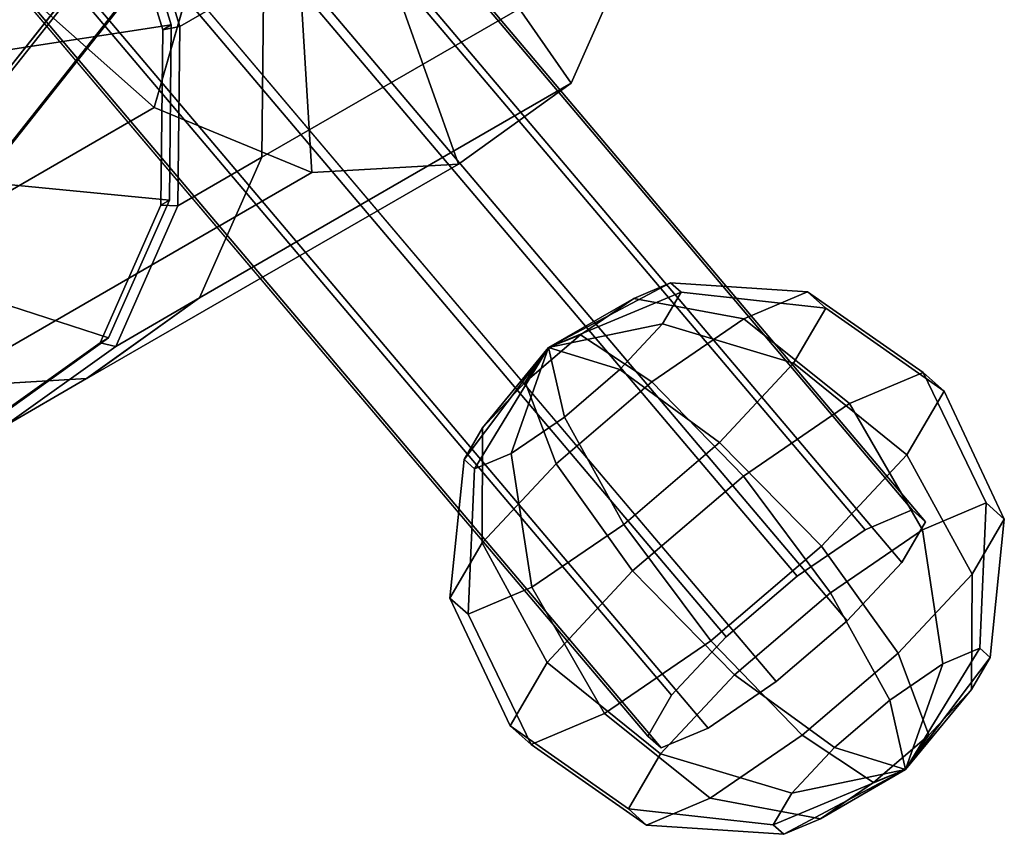
# Model space of a CAD drawing. Extents: x -0.008 to 0.151, y -0.155 to 0.
# Drawn here: x 0.016 to 0.042, y -0.088 to -0.066 of the extents above; entities that cross this region are included whole.
import ezdxf

# ---------------------------------------------------------------- set-up
doc = ezdxf.new("R2010")
doc.units = 0
for name, color, linetype in [('L17_K_RPER_42', 7, 'CONTINUOUS'), ('L18_FL_CHE_3', 7, 'CONTINUOUS'), ('L22_K_RPER_411', 7, 'CONTINUOUS'), ('L24_FL_CHE_409', 7, 'CONTINUOUS'), ('L25_FL_CHE_408', 7, 'CONTINUOUS')]:
    doc.layers.add(name, color=color, linetype=linetype)

msp = doc.modelspace()

# ---------------------------------------------------------------- linework, layer by layer
at = {"layer": 'L17_K_RPER_42', "color": 7}
for points, invisible_edges in [([(0.000967, -0.056456, 0.062094), (0.013736, -0.052066, 0.076574), (0.022039, -0.069938, 0.074672), (0.000967, -0.056456, 0.062094)], 15), ([(0.013736, -0.052066, 0.076574), (0.020532, -0.060094, 0.078622), (0.022039, -0.069938, 0.074672), (0.013736, -0.052066, 0.076574)], 15), ([(0.022039, -0.069938, 0.074672), (0.00927, -0.074329, 0.060191), (0.000967, -0.056456, 0.062094), (0.022039, -0.069938, 0.074672)], 15), ([(0.020532, -0.060094, 0.078622), (0.022091, -0.065166, 0.077327), (0.022039, -0.069938, 0.074672), (0.020532, -0.060094, 0.078622)], 12), ([(0.019855, -0.066456, 0.07969), (0.018296, -0.061384, 0.080985), (0.017879, -0.061579, 0.081002), (0.019855, -0.066456, 0.07969)], 12), ([(0.018296, -0.061384, 0.080985), (0.019855, -0.066456, 0.07969), (0.022091, -0.065166, 0.077327), (0.018296, -0.061384, 0.080985)], 12), ([(0.019628, -0.066414, 0.079499), (0.018102, -0.06145, 0.080765), (0.01348, -0.063561, 0.080423), (0.019628, -0.066414, 0.079499)], 12), ([(0.019404, -0.066543, 0.079735), (0.017879, -0.061579, 0.081002), (0.018102, -0.06145, 0.080765), (0.019404, -0.066543, 0.079735)], 12), ([(0.017879, -0.061579, 0.081002), (0.019404, -0.066543, 0.079735), (0.019855, -0.066456, 0.07969), (0.017879, -0.061579, 0.081002)], 12), ([(0.018102, -0.06145, 0.080765), (0.019628, -0.066414, 0.079499), (0.019404, -0.066543, 0.079735), (0.018102, -0.06145, 0.080765)], 12), ([(0.01348, -0.063561, 0.080423), (0.014594, -0.067184, 0.079498), (0.019628, -0.066414, 0.079499), (0.01348, -0.063561, 0.080423)], 12), ([(0.022039, -0.069938, 0.074672), (0.022091, -0.065166, 0.077327), (0.019855, -0.066456, 0.07969), (0.022039, -0.069938, 0.074672)], 12), ([(0.019577, -0.071084, 0.0769), (0.019628, -0.066414, 0.079499), (0.014594, -0.067184, 0.079498), (0.019577, -0.071084, 0.0769)], 12), ([(0.019353, -0.071214, 0.077136), (0.019404, -0.066543, 0.079735), (0.019628, -0.066414, 0.079499), (0.019353, -0.071214, 0.077136)], 12), ([(0.019628, -0.066414, 0.079499), (0.019577, -0.071084, 0.0769), (0.019353, -0.071214, 0.077136), (0.019628, -0.066414, 0.079499)], 12), ([(0.019404, -0.066543, 0.079735), (0.019353, -0.071214, 0.077136), (0.019802, -0.071229, 0.077035), (0.019404, -0.066543, 0.079735)], 12), ([(0.019802, -0.071229, 0.077035), (0.019855, -0.066456, 0.07969), (0.019404, -0.066543, 0.079735), (0.019802, -0.071229, 0.077035)], 12), ([(0.019855, -0.066456, 0.07969), (0.019802, -0.071229, 0.077035), (0.022039, -0.069938, 0.074672), (0.019855, -0.066456, 0.07969)], 12), ([(0.014594, -0.067184, 0.079498), (0.014556, -0.070593, 0.077601), (0.019577, -0.071084, 0.0769), (0.014594, -0.067184, 0.079498)], 12), ([(0.022039, -0.069938, 0.074672), (0.017373, -0.075835, 0.067037), (0.00927, -0.074329, 0.060191), (0.022039, -0.069938, 0.074672)], 15), ([(0.022039, -0.069938, 0.074672), (0.020382, -0.073685, 0.071058), (0.017373, -0.075835, 0.067037), (0.022039, -0.069938, 0.074672)], 12), ([(0.020382, -0.073685, 0.071058), (0.022039, -0.069938, 0.074672), (0.019802, -0.071229, 0.077035), (0.020382, -0.073685, 0.071058)], 12), ([(0.014556, -0.070593, 0.077601), (0.013373, -0.07327, 0.07502), (0.017956, -0.074751, 0.073364), (0.014556, -0.070593, 0.077601)], 12), ([(0.017956, -0.074751, 0.073364), (0.019577, -0.071084, 0.0769), (0.014556, -0.070593, 0.077601), (0.017956, -0.074751, 0.073364)], 12), ([(0.017732, -0.07488, 0.0736), (0.019353, -0.071214, 0.077136), (0.019577, -0.071084, 0.0769), (0.017732, -0.07488, 0.0736)], 12), ([(0.019577, -0.071084, 0.0769), (0.017956, -0.074751, 0.073364), (0.017732, -0.07488, 0.0736), (0.019577, -0.071084, 0.0769)], 12), ([(0.019353, -0.071214, 0.077136), (0.017732, -0.07488, 0.0736), (0.018146, -0.074976, 0.073421), (0.019353, -0.071214, 0.077136)], 12), ([(0.018146, -0.074976, 0.073421), (0.019802, -0.071229, 0.077035), (0.019353, -0.071214, 0.077136), (0.018146, -0.074976, 0.073421)], 12), ([(0.019802, -0.071229, 0.077035), (0.018146, -0.074976, 0.073421), (0.020382, -0.073685, 0.071058), (0.019802, -0.071229, 0.077035)], 12), ([(0.015011, -0.076855, 0.069429), (0.017956, -0.074751, 0.073364), (0.013373, -0.07327, 0.07502), (0.015011, -0.076855, 0.069429)], 12), ([(0.017373, -0.075835, 0.067037), (0.020382, -0.073685, 0.071058), (0.018146, -0.074976, 0.073421), (0.017373, -0.075835, 0.067037)], 12), ([(0.017373, -0.075835, 0.067037), (0.013471, -0.076061, 0.063221), (0.00927, -0.074329, 0.060191), (0.017373, -0.075835, 0.067037)], 12), ([(0.014788, -0.076984, 0.069665), (0.017732, -0.07488, 0.0736), (0.017956, -0.074751, 0.073364), (0.014788, -0.076984, 0.069665)], 12), ([(0.017956, -0.074751, 0.073364), (0.015011, -0.076855, 0.069429), (0.014788, -0.076984, 0.069665), (0.017956, -0.074751, 0.073364)], 12), ([(0.017732, -0.07488, 0.0736), (0.014788, -0.076984, 0.069665), (0.015137, -0.077126, 0.0694), (0.017732, -0.07488, 0.0736)], 12), ([(0.015137, -0.077126, 0.0694), (0.018146, -0.074976, 0.073421), (0.017732, -0.07488, 0.0736), (0.015137, -0.077126, 0.0694)], 12), ([(0.018146, -0.074976, 0.073421), (0.015137, -0.077126, 0.0694), (0.017373, -0.075835, 0.067037), (0.018146, -0.074976, 0.073421)], 12), ([(0.013471, -0.076061, 0.063221), (0.017373, -0.075835, 0.067037), (0.015137, -0.077126, 0.0694), (0.013471, -0.076061, 0.063221)], 12)]:
    msp.add_3dface(points, dxfattribs=dict(at, invisible_edges=invisible_edges))
at = {"layer": 'L18_FL_CHE_3', "color": 7}
for points, invisible_edges in [([(0.022038, -0.069938, 0.074671), (0.013736, -0.052066, 0.076574), (0.000968, -0.056456, 0.062094), (0.022038, -0.069938, 0.074671)], 15), ([(0.022038, -0.069938, 0.074671), (0.020532, -0.060093, 0.078622), (0.013736, -0.052066, 0.076574), (0.022038, -0.069938, 0.074671)], 15), ([(0.000968, -0.056456, 0.062094), (0.00927, -0.074328, 0.060191), (0.022038, -0.069938, 0.074671), (0.000968, -0.056456, 0.062094)], 15), ([(0.031995, -0.059452, 0.066862), (0.022091, -0.065166, 0.077327), (0.022038, -0.069938, 0.074671), (0.031995, -0.059452, 0.066862)], 12), ([(0.022038, -0.069938, 0.074671), (0.031941, -0.064224, 0.064206), (0.031995, -0.059452, 0.066862), (0.022038, -0.069938, 0.074671)], 12), ([(0.022038, -0.069938, 0.074671), (0.022091, -0.065166, 0.077327), (0.020532, -0.060093, 0.078622), (0.022038, -0.069938, 0.074671)], 12), ([(0.019173, -0.068613, 0.049726), (0.015311, -0.065187, 0.047943), (0.019445, -0.060409, 0.052955), (0.019173, -0.068613, 0.049726)], 12), ([(0.019445, -0.060409, 0.052955), (0.021099, -0.061878, 0.053719), (0.019173, -0.068613, 0.049726), (0.019445, -0.060409, 0.052955)], 12), ([(0.024573, -0.062524, 0.056653), (0.025862, -0.061602, 0.058376), (0.030286, -0.06797, 0.060593), (0.024573, -0.062524, 0.056653)], 12), ([(0.031941, -0.064224, 0.064206), (0.030286, -0.06797, 0.060593), (0.025862, -0.061602, 0.058376), (0.031941, -0.064224, 0.064206)], 12), ([(0.023374, -0.070346, 0.052755), (0.019173, -0.068613, 0.049726), (0.021099, -0.061878, 0.053719), (0.023374, -0.070346, 0.052755)], 12), ([(0.021099, -0.061878, 0.053719), (0.0229, -0.06262, 0.055018), (0.023374, -0.070346, 0.052755), (0.021099, -0.061878, 0.053719)], 12), ([(0.0229, -0.06262, 0.055018), (0.024573, -0.062524, 0.056653), (0.027277, -0.070121, 0.056572), (0.0229, -0.06262, 0.055018)], 12), ([(0.027277, -0.070121, 0.056572), (0.023374, -0.070346, 0.052755), (0.0229, -0.06262, 0.055018), (0.027277, -0.070121, 0.056572)], 12), ([(0.030286, -0.06797, 0.060593), (0.027277, -0.070121, 0.056572), (0.024573, -0.062524, 0.056653), (0.030286, -0.06797, 0.060593)], 12), ([(0.031941, -0.064224, 0.064206), (0.022038, -0.069938, 0.074671), (0.020382, -0.073685, 0.071058), (0.031941, -0.064224, 0.064206)], 12), ([(0.020382, -0.073685, 0.071058), (0.030286, -0.06797, 0.060593), (0.031941, -0.064224, 0.064206), (0.020382, -0.073685, 0.071058)], 12), ([(0.005408, -0.070902, 0.058408), (0.015311, -0.065187, 0.047943), (0.019173, -0.068613, 0.049726), (0.005408, -0.070902, 0.058408)], 12), ([(0.030286, -0.06797, 0.060593), (0.020382, -0.073685, 0.071058), (0.017374, -0.075835, 0.067037), (0.030286, -0.06797, 0.060593)], 12), ([(0.017374, -0.075835, 0.067037), (0.027277, -0.070121, 0.056572), (0.030286, -0.06797, 0.060593), (0.017374, -0.075835, 0.067037)], 12), ([(0.019173, -0.068613, 0.049726), (0.00927, -0.074328, 0.060191), (0.005408, -0.070902, 0.058408), (0.019173, -0.068613, 0.049726)], 12), ([(0.00927, -0.074328, 0.060191), (0.019173, -0.068613, 0.049726), (0.023374, -0.070346, 0.052755), (0.00927, -0.074328, 0.060191)], 12), ([(0.00927, -0.074328, 0.060191), (0.017374, -0.075835, 0.067037), (0.022038, -0.069938, 0.074671), (0.00927, -0.074328, 0.060191)], 15), ([(0.017374, -0.075835, 0.067037), (0.020382, -0.073685, 0.071058), (0.022038, -0.069938, 0.074671), (0.017374, -0.075835, 0.067037)], 12), ([(0.027277, -0.070121, 0.056572), (0.017374, -0.075835, 0.067037), (0.013471, -0.076061, 0.063221), (0.027277, -0.070121, 0.056572)], 12), ([(0.013471, -0.076061, 0.063221), (0.023374, -0.070346, 0.052755), (0.027277, -0.070121, 0.056572), (0.013471, -0.076061, 0.063221)], 12), ([(0.023374, -0.070346, 0.052755), (0.013471, -0.076061, 0.063221), (0.00927, -0.074328, 0.060191), (0.023374, -0.070346, 0.052755)], 12), ([(0.00927, -0.074328, 0.060191), (0.013471, -0.076061, 0.063221), (0.017374, -0.075835, 0.067037), (0.00927, -0.074328, 0.060191)], 12)]:
    msp.add_3dface(points, dxfattribs=dict(at, invisible_edges=invisible_edges))
at = {"layer": 'L22_K_RPER_411', "color": 7}
for points, invisible_edges in [([(0.031952, -0.073699, 0.069262), (0.032932, -0.073284, 0.067638), (0.029682, -0.07501, 0.066398), (0.031952, -0.073699, 0.069262)], 8), ([(0.032932, -0.073284, 0.067638), (0.033211, -0.073533, 0.065733), (0.029682, -0.07501, 0.066398), (0.032932, -0.073284, 0.067638)], 8), ([(0.036585, -0.073526, 0.068929), (0.032932, -0.073284, 0.067638), (0.031952, -0.073699, 0.069262), (0.036585, -0.073526, 0.068929)], 12), ([(0.032932, -0.073284, 0.067638), (0.036585, -0.073526, 0.068929), (0.037068, -0.073958, 0.065631), (0.032932, -0.073284, 0.067638)], 12), ([(0.037068, -0.073958, 0.065631), (0.033211, -0.073533, 0.065733), (0.032932, -0.073284, 0.067638), (0.037068, -0.073958, 0.065631)], 12), ([(0.033211, -0.073533, 0.065733), (0.032715, -0.07438, 0.064058), (0.029682, -0.07501, 0.066398), (0.033211, -0.073533, 0.065733)], 8), ([(0.030536, -0.074667, 0.07017), (0.031952, -0.073699, 0.069262), (0.029682, -0.07501, 0.066398), (0.030536, -0.074667, 0.07017)], 8), ([(0.034888, -0.074245, 0.071742), (0.031952, -0.073699, 0.069262), (0.030536, -0.074667, 0.07017), (0.034888, -0.074245, 0.071742)], 12), ([(0.031952, -0.073699, 0.069262), (0.034888, -0.074245, 0.071742), (0.036585, -0.073526, 0.068929), (0.031952, -0.073699, 0.069262)], 12), ([(0.03621, -0.075425, 0.062729), (0.032715, -0.07438, 0.064058), (0.033211, -0.073533, 0.065733), (0.03621, -0.075425, 0.062729)], 12), ([(0.033211, -0.073533, 0.065733), (0.037068, -0.073958, 0.065631), (0.03621, -0.075425, 0.062729), (0.033211, -0.073533, 0.065733)], 12), ([(0.039662, -0.075672, 0.069927), (0.036585, -0.073526, 0.068929), (0.034888, -0.074245, 0.071742), (0.039662, -0.075672, 0.069927)], 12), ([(0.036585, -0.073526, 0.068929), (0.039662, -0.075672, 0.069927), (0.040221, -0.07617, 0.066118), (0.036585, -0.073526, 0.068929)], 12), ([(0.040221, -0.07617, 0.066118), (0.037068, -0.073958, 0.065631), (0.036585, -0.073526, 0.068929), (0.040221, -0.07617, 0.066118)], 12), ([(0.039231, -0.077863, 0.062767), (0.03621, -0.075425, 0.062729), (0.037068, -0.073958, 0.065631), (0.039231, -0.077863, 0.062767)], 12), ([(0.037068, -0.073958, 0.065631), (0.040221, -0.07617, 0.066118), (0.039231, -0.077863, 0.062767), (0.037068, -0.073958, 0.065631)], 12), ([(0.030536, -0.074667, 0.07017), (0.032434, -0.075921, 0.073315), (0.034888, -0.074245, 0.071742), (0.030536, -0.074667, 0.07017)], 12), ([(0.037704, -0.076501, 0.073175), (0.034888, -0.074245, 0.071742), (0.032434, -0.075921, 0.073315), (0.037704, -0.076501, 0.073175)], 12), ([(0.034888, -0.074245, 0.071742), (0.037704, -0.076501, 0.073175), (0.039662, -0.075672, 0.069927), (0.034888, -0.074245, 0.071742)], 12), ([(0.032715, -0.07438, 0.064058), (0.031578, -0.075597, 0.063061), (0.029682, -0.07501, 0.066398), (0.032715, -0.07438, 0.064058)], 8), ([(0.03424, -0.077533, 0.061002), (0.031578, -0.075597, 0.063061), (0.032715, -0.07438, 0.064058), (0.03424, -0.077533, 0.061002)], 12), ([(0.032715, -0.07438, 0.064058), (0.03621, -0.075425, 0.062729), (0.03424, -0.077533, 0.061002), (0.032715, -0.07438, 0.064058)], 12), ([(0.029061, -0.075928, 0.070119), (0.030536, -0.074667, 0.07017), (0.029682, -0.07501, 0.066398), (0.029061, -0.075928, 0.070119)], 8), ([(0.032434, -0.075921, 0.073315), (0.030536, -0.074667, 0.07017), (0.029061, -0.075928, 0.070119), (0.032434, -0.075921, 0.073315)], 12), ([(0.027707, -0.078241, 0.065542), (0.027428, -0.077992, 0.067447), (0.029682, -0.07501, 0.066398), (0.027707, -0.078241, 0.065542)], 8), ([(0.027428, -0.077992, 0.067447), (0.027924, -0.077145, 0.069122), (0.029682, -0.07501, 0.066398), (0.027428, -0.077992, 0.067447)], 8), ([(0.028687, -0.077826, 0.063918), (0.027707, -0.078241, 0.065542), (0.029682, -0.07501, 0.066398), (0.028687, -0.077826, 0.063918)], 8), ([(0.027924, -0.077145, 0.069122), (0.029061, -0.075928, 0.070119), (0.029682, -0.07501, 0.066398), (0.027924, -0.077145, 0.069122)], 8), ([(0.030103, -0.076859, 0.06301), (0.028687, -0.077826, 0.063918), (0.029682, -0.07501, 0.066398), (0.030103, -0.076859, 0.06301)], 8), ([(0.031578, -0.075597, 0.063061), (0.030103, -0.076859, 0.06301), (0.029682, -0.07501, 0.066398), (0.031578, -0.075597, 0.063061)], 8), ([(0.036956, -0.080298, 0.060774), (0.03424, -0.077533, 0.061002), (0.03621, -0.075425, 0.062729), (0.036956, -0.080298, 0.060774)], 12), ([(0.03621, -0.075425, 0.062729), (0.039231, -0.077863, 0.062767), (0.036956, -0.080298, 0.060774), (0.03621, -0.075425, 0.062729)], 12), ([(0.031687, -0.079717, 0.060914), (0.030103, -0.076859, 0.06301), (0.031578, -0.075597, 0.063061), (0.031687, -0.079717, 0.060914)], 12), ([(0.031578, -0.075597, 0.063061), (0.03424, -0.077533, 0.061002), (0.031687, -0.079717, 0.060914), (0.031578, -0.075597, 0.063061)], 12), ([(0.041341, -0.079145, 0.070362), (0.039662, -0.075672, 0.069927), (0.037704, -0.076501, 0.073175), (0.041341, -0.079145, 0.070362)], 12), ([(0.039662, -0.075672, 0.069927), (0.041341, -0.079145, 0.070362), (0.041825, -0.079577, 0.067064), (0.039662, -0.075672, 0.069927)], 12), ([(0.041825, -0.079577, 0.067064), (0.040221, -0.07617, 0.066118), (0.039662, -0.075672, 0.069927), (0.041825, -0.079577, 0.067064)], 12), ([(0.029881, -0.078106, 0.073226), (0.029061, -0.075928, 0.070119), (0.027924, -0.077145, 0.069122), (0.029881, -0.078106, 0.073226)], 12), ([(0.029061, -0.075928, 0.070119), (0.029881, -0.078106, 0.073226), (0.032434, -0.075921, 0.073315), (0.029061, -0.075928, 0.070119)], 12), ([(0.034871, -0.078437, 0.07499), (0.032434, -0.075921, 0.073315), (0.029881, -0.078106, 0.073226), (0.034871, -0.078437, 0.07499)], 12), ([(0.032434, -0.075921, 0.073315), (0.034871, -0.078437, 0.07499), (0.037704, -0.076501, 0.073175), (0.032434, -0.075921, 0.073315)], 12), ([(0.040967, -0.081043, 0.064162), (0.039231, -0.077863, 0.062767), (0.040221, -0.07617, 0.066118), (0.040967, -0.081043, 0.064162)], 12), ([(0.040221, -0.07617, 0.066118), (0.041825, -0.079577, 0.067064), (0.040967, -0.081043, 0.064162), (0.040221, -0.07617, 0.066118)], 12), ([(0.039645, -0.079864, 0.073175), (0.037704, -0.076501, 0.073175), (0.034871, -0.078437, 0.07499), (0.039645, -0.079864, 0.073175)], 12), ([(0.037704, -0.076501, 0.073175), (0.039645, -0.079864, 0.073175), (0.041341, -0.079145, 0.070362), (0.037704, -0.076501, 0.073175)], 12), ([(0.029233, -0.081393, 0.062487), (0.028687, -0.077826, 0.063918), (0.030103, -0.076859, 0.06301), (0.029233, -0.081393, 0.062487)], 12), ([(0.030103, -0.076859, 0.06301), (0.031687, -0.079717, 0.060914), (0.029233, -0.081393, 0.062487), (0.030103, -0.076859, 0.06301)], 12), ([(0.027911, -0.080214, 0.0715), (0.027924, -0.077145, 0.069122), (0.027428, -0.077992, 0.067447), (0.027911, -0.080214, 0.0715)], 12), ([(0.027924, -0.077145, 0.069122), (0.027911, -0.080214, 0.0715), (0.029881, -0.078106, 0.073226), (0.027924, -0.077145, 0.069122)], 12), ([(0.034007, -0.08282, 0.060672), (0.031687, -0.079717, 0.060914), (0.03424, -0.077533, 0.061002), (0.034007, -0.08282, 0.060672)], 12), ([(0.03424, -0.077533, 0.061002), (0.036956, -0.080298, 0.060774), (0.034007, -0.08282, 0.060672), (0.03424, -0.077533, 0.061002)], 12), ([(0.028687, -0.077826, 0.063918), (0.029233, -0.081393, 0.062487), (0.027536, -0.082112, 0.0653), (0.028687, -0.077826, 0.063918)], 12), ([(0.027536, -0.082112, 0.0653), (0.027707, -0.078241, 0.065542), (0.028687, -0.077826, 0.063918), (0.027536, -0.082112, 0.0653)], 12), ([(0.038997, -0.083151, 0.062436), (0.036956, -0.080298, 0.060774), (0.039231, -0.077863, 0.062767), (0.038997, -0.083151, 0.062436)], 12), ([(0.039231, -0.077863, 0.062767), (0.040967, -0.081043, 0.064162), (0.038997, -0.083151, 0.062436), (0.039231, -0.077863, 0.062767)], 12), ([(0.027052, -0.08168, 0.068598), (0.027428, -0.077992, 0.067447), (0.027707, -0.078241, 0.065542), (0.027052, -0.08168, 0.068598)], 12), ([(0.027428, -0.077992, 0.067447), (0.027052, -0.08168, 0.068598), (0.027911, -0.080214, 0.0715), (0.027428, -0.077992, 0.067447)], 12), ([(0.031922, -0.080959, 0.074888), (0.029881, -0.078106, 0.073226), (0.027911, -0.080214, 0.0715), (0.031922, -0.080959, 0.074888)], 12), ([(0.029881, -0.078106, 0.073226), (0.031922, -0.080959, 0.074888), (0.034871, -0.078437, 0.07499), (0.029881, -0.078106, 0.073226)], 12), ([(0.027707, -0.078241, 0.065542), (0.027536, -0.082112, 0.0653), (0.027052, -0.08168, 0.068598), (0.027707, -0.078241, 0.065542)], 12), ([(0.037191, -0.08154, 0.074748), (0.034871, -0.078437, 0.07499), (0.031922, -0.080959, 0.074888), (0.037191, -0.08154, 0.074748)], 12), ([(0.034871, -0.078437, 0.07499), (0.037191, -0.08154, 0.074748), (0.039645, -0.079864, 0.073175), (0.034871, -0.078437, 0.07499)], 12), ([(0.04117, -0.083016, 0.07012), (0.041341, -0.079145, 0.070362), (0.039645, -0.079864, 0.073175), (0.04117, -0.083016, 0.07012)], 12), ([(0.041341, -0.079145, 0.070362), (0.04117, -0.083016, 0.07012), (0.04145, -0.083265, 0.068215), (0.041341, -0.079145, 0.070362)], 12), ([(0.04145, -0.083265, 0.068215), (0.041825, -0.079577, 0.067064), (0.041341, -0.079145, 0.070362), (0.04145, -0.083265, 0.068215)], 12), ([(0.031174, -0.084756, 0.062487), (0.029233, -0.081393, 0.062487), (0.031687, -0.079717, 0.060914), (0.031174, -0.084756, 0.062487)], 12), ([(0.031687, -0.079717, 0.060914), (0.034007, -0.08282, 0.060672), (0.031174, -0.084756, 0.062487), (0.031687, -0.079717, 0.060914)], 12), ([(0.041825, -0.079577, 0.067064), (0.04145, -0.083265, 0.068215), (0.040954, -0.084112, 0.06654), (0.041825, -0.079577, 0.067064)], 12), ([(0.040954, -0.084112, 0.06654), (0.040967, -0.081043, 0.064162), (0.041825, -0.079577, 0.067064), (0.040954, -0.084112, 0.06654)], 12), ([(0.040191, -0.083431, 0.071744), (0.039645, -0.079864, 0.073175), (0.037191, -0.08154, 0.074748), (0.040191, -0.083431, 0.071744)], 12), ([(0.039645, -0.079864, 0.073175), (0.040191, -0.083431, 0.071744), (0.04117, -0.083016, 0.07012), (0.039645, -0.079864, 0.073175)], 12), ([(0.029647, -0.083394, 0.072895), (0.027911, -0.080214, 0.0715), (0.027052, -0.08168, 0.068598), (0.029647, -0.083394, 0.072895)], 12), ([(0.027911, -0.080214, 0.0715), (0.029647, -0.083394, 0.072895), (0.031922, -0.080959, 0.074888), (0.027911, -0.080214, 0.0715)], 12), ([(0.036443, -0.085336, 0.062347), (0.034007, -0.08282, 0.060672), (0.036956, -0.080298, 0.060774), (0.036443, -0.085336, 0.062347)], 12), ([(0.036956, -0.080298, 0.060774), (0.038997, -0.083151, 0.062436), (0.036443, -0.085336, 0.062347), (0.036956, -0.080298, 0.060774)], 12), ([(0.034637, -0.083724, 0.07466), (0.031922, -0.080959, 0.074888), (0.029647, -0.083394, 0.072895), (0.034637, -0.083724, 0.07466)], 12), ([(0.031922, -0.080959, 0.074888), (0.034637, -0.083724, 0.07466), (0.037191, -0.08154, 0.074748), (0.031922, -0.080959, 0.074888)], 12), ([(0.039817, -0.085329, 0.065543), (0.038997, -0.083151, 0.062436), (0.040967, -0.081043, 0.064162), (0.039817, -0.085329, 0.065543)], 12), ([(0.040967, -0.081043, 0.064162), (0.040954, -0.084112, 0.06654), (0.039817, -0.085329, 0.065543), (0.040967, -0.081043, 0.064162)], 12), ([(0.029215, -0.085585, 0.065735), (0.027536, -0.082112, 0.0653), (0.029233, -0.081393, 0.062487), (0.029215, -0.085585, 0.065735)], 12), ([(0.029233, -0.081393, 0.062487), (0.031174, -0.084756, 0.062487), (0.029215, -0.085585, 0.065735), (0.029233, -0.081393, 0.062487)], 12), ([(0.038774, -0.084398, 0.072652), (0.037191, -0.08154, 0.074748), (0.034637, -0.083724, 0.07466), (0.038774, -0.084398, 0.072652)], 12), ([(0.037191, -0.08154, 0.074748), (0.038774, -0.084398, 0.072652), (0.040191, -0.083431, 0.071744), (0.037191, -0.08154, 0.074748)], 12), ([(0.028656, -0.085087, 0.069544), (0.027052, -0.08168, 0.068598), (0.027536, -0.082112, 0.0653), (0.028656, -0.085087, 0.069544)], 12), ([(0.027052, -0.08168, 0.068598), (0.028656, -0.085087, 0.069544), (0.029647, -0.083394, 0.072895), (0.027052, -0.08168, 0.068598)], 12), ([(0.027536, -0.082112, 0.0653), (0.029215, -0.085585, 0.065735), (0.028656, -0.085087, 0.069544), (0.027536, -0.082112, 0.0653)], 12), ([(0.033989, -0.087012, 0.06392), (0.031174, -0.084756, 0.062487), (0.034007, -0.08282, 0.060672), (0.033989, -0.087012, 0.06392)], 12), ([(0.034007, -0.08282, 0.060672), (0.036443, -0.085336, 0.062347), (0.033989, -0.087012, 0.06392), (0.034007, -0.08282, 0.060672)], 12), ([(0.038342, -0.08659, 0.065492), (0.036443, -0.085336, 0.062347), (0.038997, -0.083151, 0.062436), (0.038342, -0.08659, 0.065492)], 12), ([(0.038997, -0.083151, 0.062436), (0.039817, -0.085329, 0.065543), (0.038342, -0.08659, 0.065492), (0.038997, -0.083151, 0.062436)], 12), ([(0.04117, -0.083016, 0.07012), (0.040191, -0.083431, 0.071744), (0.039195, -0.086247, 0.069264), (0.04117, -0.083016, 0.07012)], 8), ([(0.04145, -0.083265, 0.068215), (0.04117, -0.083016, 0.07012), (0.039195, -0.086247, 0.069264), (0.04145, -0.083265, 0.068215)], 8), ([(0.032667, -0.085832, 0.072933), (0.029647, -0.083394, 0.072895), (0.028656, -0.085087, 0.069544), (0.032667, -0.085832, 0.072933)], 12), ([(0.029647, -0.083394, 0.072895), (0.032667, -0.085832, 0.072933), (0.034637, -0.083724, 0.07466), (0.029647, -0.083394, 0.072895)], 12), ([(0.040191, -0.083431, 0.071744), (0.038774, -0.084398, 0.072652), (0.039195, -0.086247, 0.069264), (0.040191, -0.083431, 0.071744)], 8), ([(0.040954, -0.084112, 0.06654), (0.04145, -0.083265, 0.068215), (0.039195, -0.086247, 0.069264), (0.040954, -0.084112, 0.06654)], 8), ([(0.037299, -0.08566, 0.072601), (0.034637, -0.083724, 0.07466), (0.032667, -0.085832, 0.072933), (0.037299, -0.08566, 0.072601)], 12), ([(0.034637, -0.083724, 0.07466), (0.037299, -0.08566, 0.072601), (0.038774, -0.084398, 0.072652), (0.034637, -0.083724, 0.07466)], 12), ([(0.039817, -0.085329, 0.065543), (0.040954, -0.084112, 0.06654), (0.039195, -0.086247, 0.069264), (0.039817, -0.085329, 0.065543)], 8), ([(0.038774, -0.084398, 0.072652), (0.037299, -0.08566, 0.072601), (0.039195, -0.086247, 0.069264), (0.038774, -0.084398, 0.072652)], 8), ([(0.032293, -0.087731, 0.066733), (0.029215, -0.085585, 0.065735), (0.031174, -0.084756, 0.062487), (0.032293, -0.087731, 0.066733)], 12), ([(0.031174, -0.084756, 0.062487), (0.033989, -0.087012, 0.06392), (0.032293, -0.087731, 0.066733), (0.031174, -0.084756, 0.062487)], 12), ([(0.031809, -0.087299, 0.070031), (0.028656, -0.085087, 0.069544), (0.029215, -0.085585, 0.065735), (0.031809, -0.087299, 0.070031)], 12), ([(0.028656, -0.085087, 0.069544), (0.031809, -0.087299, 0.070031), (0.032667, -0.085832, 0.072933), (0.028656, -0.085087, 0.069544)], 12), ([(0.036925, -0.087558, 0.0664), (0.033989, -0.087012, 0.06392), (0.036443, -0.085336, 0.062347), (0.036925, -0.087558, 0.0664)], 12), ([(0.036443, -0.085336, 0.062347), (0.038342, -0.08659, 0.065492), (0.036925, -0.087558, 0.0664), (0.036443, -0.085336, 0.062347)], 12), ([(0.038342, -0.08659, 0.065492), (0.039817, -0.085329, 0.065543), (0.039195, -0.086247, 0.069264), (0.038342, -0.08659, 0.065492)], 8), ([(0.029215, -0.085585, 0.065735), (0.032293, -0.087731, 0.066733), (0.031809, -0.087299, 0.070031), (0.029215, -0.085585, 0.065735)], 12), ([(0.032667, -0.085832, 0.072933), (0.036162, -0.086877, 0.071604), (0.037299, -0.08566, 0.072601), (0.032667, -0.085832, 0.072933)], 12), ([(0.037299, -0.08566, 0.072601), (0.036162, -0.086877, 0.071604), (0.039195, -0.086247, 0.069264), (0.037299, -0.08566, 0.072601)], 8), ([(0.036162, -0.086877, 0.071604), (0.032667, -0.085832, 0.072933), (0.031809, -0.087299, 0.070031), (0.036162, -0.086877, 0.071604)], 12), ([(0.035667, -0.087724, 0.069929), (0.035946, -0.087973, 0.068024), (0.039195, -0.086247, 0.069264), (0.035667, -0.087724, 0.069929)], 8), ([(0.036162, -0.086877, 0.071604), (0.035667, -0.087724, 0.069929), (0.039195, -0.086247, 0.069264), (0.036162, -0.086877, 0.071604)], 8), ([(0.035946, -0.087973, 0.068024), (0.036925, -0.087558, 0.0664), (0.039195, -0.086247, 0.069264), (0.035946, -0.087973, 0.068024)], 8), ([(0.036925, -0.087558, 0.0664), (0.038342, -0.08659, 0.065492), (0.039195, -0.086247, 0.069264), (0.036925, -0.087558, 0.0664)], 8), ([(0.031809, -0.087299, 0.070031), (0.035667, -0.087724, 0.069929), (0.036162, -0.086877, 0.071604), (0.031809, -0.087299, 0.070031)], 12), ([(0.035946, -0.087973, 0.068024), (0.032293, -0.087731, 0.066733), (0.033989, -0.087012, 0.06392), (0.035946, -0.087973, 0.068024)], 12), ([(0.033989, -0.087012, 0.06392), (0.036925, -0.087558, 0.0664), (0.035946, -0.087973, 0.068024), (0.033989, -0.087012, 0.06392)], 12), ([(0.035667, -0.087724, 0.069929), (0.031809, -0.087299, 0.070031), (0.032293, -0.087731, 0.066733), (0.035667, -0.087724, 0.069929)], 12), ([(0.032293, -0.087731, 0.066733), (0.035946, -0.087973, 0.068024), (0.035667, -0.087724, 0.069929), (0.032293, -0.087731, 0.066733)], 12)]:
    msp.add_3dface(points, dxfattribs=dict(at, invisible_edges=invisible_edges))
at = {"layer": 'L24_FL_CHE_409', "color": 7}
for points, invisible_edges in [([(0.039368, -0.079329, 0.06965), (0.001314, -0.034379, 0.058185), (0.000061, -0.03491, 0.060264), (0.039368, -0.079329, 0.06965)], 12), ([(0.039725, -0.079648, 0.067212), (0.001672, -0.034698, 0.055747), (0.001314, -0.034379, 0.058185), (0.039725, -0.079648, 0.067212)], 12), ([(0.001314, -0.034379, 0.058185), (0.039368, -0.079329, 0.06965), (0.039725, -0.079648, 0.067212), (0.001314, -0.034379, 0.058185)], 12), ([(0.039091, -0.080732, 0.065068), (0.001038, -0.035782, 0.053603), (0.001672, -0.034698, 0.055747), (0.039091, -0.080732, 0.065068)], 12), ([(0.001672, -0.034698, 0.055747), (0.039725, -0.079648, 0.067212), (0.039091, -0.080732, 0.065068), (0.001672, -0.034698, 0.055747)], 12), ([(0.038114, -0.07986, 0.071729), (0.000061, -0.03491, 0.060264), (-0.001753, -0.036149, 0.061426), (0.038114, -0.07986, 0.071729)], 12), ([(0.000061, -0.03491, 0.060264), (0.038114, -0.07986, 0.071729), (0.039368, -0.079329, 0.06965), (0.000061, -0.03491, 0.060264)], 12), ([(0.037635, -0.08229, 0.063792), (-0.000418, -0.03734, 0.052327), (0.001038, -0.035782, 0.053603), (0.037635, -0.08229, 0.063792)], 12), ([(0.001038, -0.035782, 0.053603), (0.039091, -0.080732, 0.065068), (0.037635, -0.08229, 0.063792), (0.001038, -0.035782, 0.053603)], 12), ([(0.036301, -0.081099, 0.072891), (-0.001753, -0.036149, 0.061426), (-0.00364, -0.037764, 0.06136), (0.036301, -0.081099, 0.072891)], 12), ([(-0.001753, -0.036149, 0.061426), (0.036301, -0.081099, 0.072891), (0.038114, -0.07986, 0.071729), (-0.001753, -0.036149, 0.061426)], 12), ([(0.035748, -0.083904, 0.063727), (-0.002306, -0.038954, 0.052261), (-0.000418, -0.03734, 0.052327), (0.035748, -0.083904, 0.063727)], 12), ([(-0.000418, -0.03734, 0.052327), (0.037635, -0.08229, 0.063792), (0.035748, -0.083904, 0.063727), (-0.000418, -0.03734, 0.052327)], 12), ([(0.034413, -0.082713, 0.072825), (-0.00364, -0.037764, 0.06136), (-0.005096, -0.039321, 0.060084), (0.034413, -0.082713, 0.072825)], 12), ([(-0.00364, -0.037764, 0.06136), (0.034413, -0.082713, 0.072825), (0.036301, -0.081099, 0.072891), (-0.00364, -0.037764, 0.06136)], 12), ([(0.033935, -0.085143, 0.064889), (-0.004119, -0.040193, 0.053424), (-0.002306, -0.038954, 0.052261), (0.033935, -0.085143, 0.064889)], 12), ([(-0.002306, -0.038954, 0.052261), (0.035748, -0.083904, 0.063727), (0.033935, -0.085143, 0.064889), (-0.002306, -0.038954, 0.052261)], 12), ([(0.032958, -0.084271, 0.07155), (-0.005096, -0.039321, 0.060084), (-0.00573, -0.040405, 0.05794), (0.032958, -0.084271, 0.07155)], 12), ([(-0.005096, -0.039321, 0.060084), (0.032958, -0.084271, 0.07155), (0.034413, -0.082713, 0.072825), (-0.005096, -0.039321, 0.060084)], 12), ([(0.032681, -0.085674, 0.066967), (-0.005372, -0.040724, 0.055502), (-0.004119, -0.040193, 0.053424), (0.032681, -0.085674, 0.066967)], 12), ([(-0.004119, -0.040193, 0.053424), (0.033935, -0.085143, 0.064889), (0.032681, -0.085674, 0.066967), (-0.004119, -0.040193, 0.053424)], 12), ([(-0.00573, -0.040405, 0.05794), (0.032323, -0.085355, 0.069405), (0.032958, -0.084271, 0.07155), (-0.00573, -0.040405, 0.05794)], 12), ([(0.032323, -0.085355, 0.069405), (-0.00573, -0.040405, 0.05794), (-0.005372, -0.040724, 0.055502), (0.032323, -0.085355, 0.069405)], 12), ([(-0.005372, -0.040724, 0.055502), (0.032681, -0.085674, 0.066967), (0.032323, -0.085355, 0.069405), (-0.005372, -0.040724, 0.055502)], 12), ([(0.039368, -0.079329, 0.06965), (0.036301, -0.081099, 0.072891), (0.032958, -0.084271, 0.07155), (0.039368, -0.079329, 0.06965)], 15), ([(0.032958, -0.084271, 0.07155), (0.035748, -0.083904, 0.063727), (0.039368, -0.079329, 0.06965), (0.032958, -0.084271, 0.07155)], 15), ([(0.035748, -0.083904, 0.063727), (0.039091, -0.080732, 0.065068), (0.039368, -0.079329, 0.06965), (0.035748, -0.083904, 0.063727)], 15), ([(0.039368, -0.079329, 0.06965), (0.038114, -0.07986, 0.071729), (0.036301, -0.081099, 0.072891), (0.039368, -0.079329, 0.06965)], 12), ([(0.039091, -0.080732, 0.065068), (0.039725, -0.079648, 0.067212), (0.039368, -0.079329, 0.06965), (0.039091, -0.080732, 0.065068)], 12), ([(0.035748, -0.083904, 0.063727), (0.037635, -0.08229, 0.063792), (0.039091, -0.080732, 0.065068), (0.035748, -0.083904, 0.063727)], 12), ([(0.036301, -0.081099, 0.072891), (0.034413, -0.082713, 0.072825), (0.032958, -0.084271, 0.07155), (0.036301, -0.081099, 0.072891)], 12), ([(0.032681, -0.085674, 0.066967), (0.033935, -0.085143, 0.064889), (0.035748, -0.083904, 0.063727), (0.032681, -0.085674, 0.066967)], 12), ([(0.032958, -0.084271, 0.07155), (0.032681, -0.085674, 0.066967), (0.035748, -0.083904, 0.063727), (0.032958, -0.084271, 0.07155)], 15), ([(0.032958, -0.084271, 0.07155), (0.032323, -0.085355, 0.069405), (0.032681, -0.085674, 0.066967), (0.032958, -0.084271, 0.07155)], 12)]:
    msp.add_3dface(points, dxfattribs=dict(at, invisible_edges=invisible_edges))
at = {"layer": 'L25_FL_CHE_408', "color": 7, "invisible_edges": 12}
for points in [[(0.028955, -0.039518, 0.081536), (0.002833, -0.072536, 0.038787), (0.000892, -0.07294, 0.040285), (0.028955, -0.039518, 0.081536)], [(0.000892, -0.07294, 0.040285), (0.027014, -0.039922, 0.083033), (0.028955, -0.039518, 0.081536), (0.000892, -0.07294, 0.040285)], [(0.002833, -0.072536, 0.038787), (0.028955, -0.039518, 0.081536), (0.031192, -0.040187, 0.080685), (0.002833, -0.072536, 0.038787)], [(0.027014, -0.039922, 0.083033), (0.000892, -0.07294, 0.040285), (-0.000233, -0.074306, 0.042028), (0.027014, -0.039922, 0.083033)], [(-0.000233, -0.074306, 0.042028), (0.025889, -0.041288, 0.084777), (0.027014, -0.039922, 0.083033), (-0.000233, -0.074306, 0.042028)], [(0.031192, -0.040187, 0.080685), (0.00507, -0.073205, 0.037937), (0.002833, -0.072536, 0.038787), (0.031192, -0.040187, 0.080685)], [(0.00507, -0.073205, 0.037937), (0.031192, -0.040187, 0.080685), (0.033125, -0.041748, 0.08071), (0.00507, -0.073205, 0.037937)], [(0.025889, -0.041288, 0.084777), (-0.000233, -0.074306, 0.042028), (-0.000242, -0.07627, 0.04355), (0.025889, -0.041288, 0.084777)], [(-0.000242, -0.07627, 0.04355), (0.02588, -0.043252, 0.086299), (0.025889, -0.041288, 0.084777), (-0.000242, -0.07627, 0.04355)], [(0.033125, -0.041748, 0.08071), (0.007003, -0.074766, 0.037961), (0.00507, -0.073205, 0.037937), (0.033125, -0.041748, 0.08071)], [(0.007003, -0.074766, 0.037961), (0.033125, -0.041748, 0.08071), (0.034237, -0.043783, 0.081602), (0.007003, -0.074766, 0.037961)], [(0.02588, -0.043252, 0.086299), (-0.000242, -0.07627, 0.04355), (0.00087, -0.078305, 0.044443), (0.02588, -0.043252, 0.086299)], [(0.00087, -0.078305, 0.044443), (0.026992, -0.045287, 0.087191), (0.02588, -0.043252, 0.086299), (0.00087, -0.078305, 0.044443)], [(0.034237, -0.043783, 0.081602), (0.008115, -0.076801, 0.038854), (0.007003, -0.074766, 0.037961), (0.034237, -0.043783, 0.081602)], [(0.008115, -0.076801, 0.038854), (0.034237, -0.043783, 0.081602), (0.034228, -0.045747, 0.083124), (0.008115, -0.076801, 0.038854)], [(0.026992, -0.045287, 0.087191), (0.00087, -0.078305, 0.044443), (0.002803, -0.079866, 0.044467), (0.026992, -0.045287, 0.087191)], [(0.002803, -0.079866, 0.044467), (0.028925, -0.046848, 0.087216), (0.026992, -0.045287, 0.087191), (0.002803, -0.079866, 0.044467)], [(0.008106, -0.078765, 0.040376), (0.034228, -0.045747, 0.083124), (0.033103, -0.047113, 0.084868), (0.008106, -0.078765, 0.040376)], [(0.034228, -0.045747, 0.083124), (0.008106, -0.078765, 0.040376), (0.008115, -0.076801, 0.038854), (0.034228, -0.045747, 0.083124)], [(0.028925, -0.046848, 0.087216), (0.002803, -0.079866, 0.044467), (0.00504, -0.080535, 0.043617), (0.028925, -0.046848, 0.087216)], [(0.00504, -0.080535, 0.043617), (0.031162, -0.047517, 0.086365), (0.028925, -0.046848, 0.087216), (0.00504, -0.080535, 0.043617)], [(0.006981, -0.080132, 0.042119), (0.033103, -0.047113, 0.084868), (0.031162, -0.047517, 0.086365), (0.006981, -0.080132, 0.042119)], [(0.033103, -0.047113, 0.084868), (0.006981, -0.080132, 0.042119), (0.008106, -0.078765, 0.040376), (0.033103, -0.047113, 0.084868)], [(0.031162, -0.047517, 0.086365), (0.00504, -0.080535, 0.043617), (0.006981, -0.080132, 0.042119), (0.031162, -0.047517, 0.086365)]]:
    msp.add_3dface(points, dxfattribs=at)

doc.saveas('drawing.dxf')
